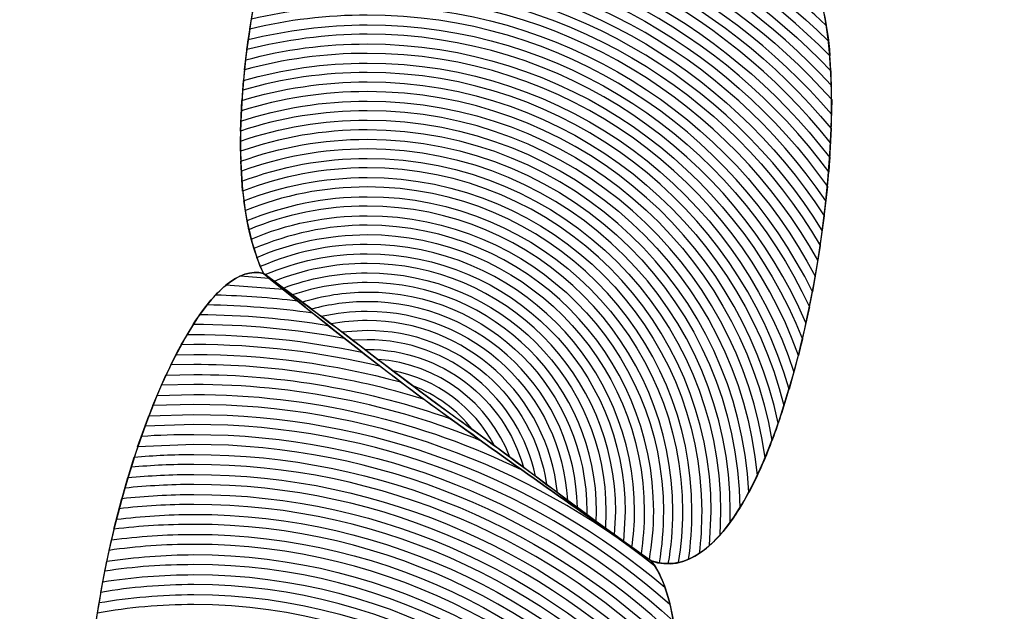
# Model space of a CAD drawing. Units: centimetres. Extents: x -32.4 to -19.5, y -5.3 to 7.9.
# Drawn here: x -22.8 to -22.7, y 6.2 to 6.2 of the extents above; entities that cross this region are included whole.
import ezdxf

# ---------------------------------------------------------------- set-up
doc = ezdxf.new("R2010")
doc.units = ezdxf.units.CM
doc.header["$MEASUREMENT"] = 0
doc.layers.add('Layer 1', color=7, linetype='Continuous')

msp = doc.modelspace()

# ---------------------------------------------------------------- linework, layer by layer
at = {"layer": 'Layer 1', "color": 242, "lineweight": 25}
msp.add_open_spline([(-24.40637, -2.66294), (-24.40637, -2.66294), (-24.40637, -4.27338), (-24.40637, -4.27338), (-24.40637, -4.27338), (-24.40637, -4.81263), (-24.84782, -5.25382), (-25.38738, -5.25382), (-25.38738, -5.25382), (-25.38738, -5.25382), (-25.94817, -5.25382), (-25.94817, -5.25382), (-25.94817, -5.25382), (-26.48773, -5.25382), (-26.92918, -4.81263), (-26.92918, -4.27338), (-26.92918, -4.27338), (-26.92918, -4.27338), (-26.92918, -2.68319), (-26.92918, -2.68319), (-26.92918, -2.68319), (-26.9709, -2.64882), (-27.00777, -2.60876), (-27.03862, -2.56425), (-27.03862, -2.56425), (-27.03862, -2.56425), (-28.23328, -2.56425), (-28.23328, -2.56425), (-28.23328, -2.56425), (-28.85218, -2.56425), (-29.40306, -2.2588), (-29.74275, -1.79137), (-29.74275, -1.79137), (-29.74275, -1.79137), (-30.29269, -1.79137), (-30.29269, -1.79137), (-30.29269, -1.79137), (-31.12875, -1.79137), (-31.81281, -1.10771), (-31.81281, -0.27215), (-31.81281, -0.27215), (-31.81281, -0.27215), (-31.81281, 0.23578), (-31.81281, 0.23578), (-31.81281, 0.23578), (-31.81281, 0.56165), (-31.71547, 0.86587), (-31.54853, 1.12098), (-31.54853, 1.12098), (-32.05869, 1.4798), (-32.39372, 2.0726), (-32.39372, 2.73986), (-32.39372, 2.73986), (-32.39372, 2.73986), (-32.39372, 2.73988), (-32.39372, 2.73988), (-32.39372, 2.73988), (-32.39372, 3.70434), (-31.69389, 4.51327), (-30.77671, 4.68478), (-30.77671, 4.68478), (-30.77671, 4.68478), (-30.77671, 5.79214), (-30.77671, 5.79214), (-30.77671, 5.79214), (-30.77671, 6.82479), (-29.93134, 7.66966), (-28.89811, 7.66966), (-28.89811, 7.66966), (-28.89811, 7.66966), (-28.8981, 7.66966), (-28.8981, 7.66966), (-28.8981, 7.66966), (-28.20089, 7.66966), (-27.58929, 7.28492), (-27.26518, 6.7174), (-27.26518, 6.7174), (-26.93113, 7.24228), (-26.34397, 7.59237), (-25.6789, 7.59237), (-25.6789, 7.59237), (-25.6789, 7.59237), (-25.67889, 7.59237), (-25.67889, 7.59237), (-25.67889, 7.59237), (-25.46756, 7.59237), (-25.26411, 7.55698), (-25.07412, 7.49191), (-25.07412, 7.49191), (-25.07412, 7.49191), (-24.13398, 7.49191), (-24.13398, 7.49191), (-24.13398, 7.49191), (-23.89005, 7.72354), (-23.5608, 7.86618), (-23.19983, 7.86618), (-23.19983, 7.86618), (-23.19983, 7.86618), (-22.46365, 7.86618), (-22.46365, 7.86618), (-22.46365, 7.86618), (-21.65432, 7.86618), (-20.99216, 7.2044), (-20.99216, 6.39553), (-20.99216, 6.39553), (-20.99216, 6.39553), (-20.99216, 5.71816), (-20.99216, 5.71816), (-20.99216, 5.71816), (-20.96375, 5.65092), (-20.94026, 5.58114), (-20.92204, 5.50934), (-20.92204, 5.50934), (-20.6555, 5.21234), (-20.49282, 4.82058), (-20.49282, 4.39267), (-20.49282, 4.39267), (-20.49282, 4.39267), (-20.49282, 1.90361), (-20.49282, 1.90361), (-20.49282, 1.90361), (-19.88275, 1.47681), (-19.48373, 0.7693), (-19.48373, -0.03145), (-19.48373, -0.03145), (-19.48373, -1.33515), (-20.5412, -2.39202), (-21.84566, -2.39202), (-21.84566, -2.39202), (-22.35213, -2.39202), (-22.82133, -2.23263), (-23.20589, -1.9614), (-23.20589, -1.9614), (-23.20589, -1.9614), (-23.95892, -1.9614), (-23.95892, -1.9614), (-23.95892, -1.9614), (-24.04547, -2.23267), (-24.20172, -2.47361), (-24.40637, -2.66294)], degree=3, knots=[0, 0, 0, 0, 0.027778, 0.027778, 0.027778, 0.027778, 0.055556, 0.055556, 0.055556, 0.055556, 0.083333, 0.083333, 0.083333, 0.083333, 0.111111, 0.111111, 0.111111, 0.111111, 0.138889, 0.138889, 0.138889, 0.138889, 0.166667, 0.166667, 0.166667, 0.166667, 0.194444, 0.194444, 0.194444, 0.194444, 0.222222, 0.222222, 0.222222, 0.222222, 0.25, 0.25, 0.25, 0.25, 0.277778, 0.277778, 0.277778, 0.277778, 0.305556, 0.305556, 0.305556, 0.305556, 0.333333, 0.333333, 0.333333, 0.333333, 0.361111, 0.361111, 0.361111, 0.361111, 0.388889, 0.388889, 0.388889, 0.388889, 0.416667, 0.416667, 0.416667, 0.416667, 0.444444, 0.444444, 0.444444, 0.444444, 0.472222, 0.472222, 0.472222, 0.472222, 0.5, 0.5, 0.5, 0.5, 0.527778, 0.527778, 0.527778, 0.527778, 0.555556, 0.555556, 0.555556, 0.555556, 0.583333, 0.583333, 0.583333, 0.583333, 0.611111, 0.611111, 0.611111, 0.611111, 0.638889, 0.638889, 0.638889, 0.638889, 0.666667, 0.666667, 0.666667, 0.666667, 0.694444, 0.694444, 0.694444, 0.694444, 0.722222, 0.722222, 0.722222, 0.722222, 0.75, 0.75, 0.75, 0.75, 0.777778, 0.777778, 0.777778, 0.777778, 0.805556, 0.805556, 0.805556, 0.805556, 0.833333, 0.833333, 0.833333, 0.833333, 0.861111, 0.861111, 0.861111, 0.861111, 0.888889, 0.888889, 0.888889, 0.888889, 0.916667, 0.916667, 0.916667, 0.916667, 0.944444, 0.944444, 0.944444, 0.944444, 1, 1, 1, 1], dxfattribs=at)
at = {"layer": 'Layer 1', "color": 254}
for points, knots in [([(-22.76815, 6.25342), (-22.76588, 6.25179), (-22.76363, 6.24999), (-22.76136, 6.24838), (-22.76136, 6.24838), (-22.75907, 6.24676), (-22.75688, 6.24498), (-22.75462, 6.24335), (-22.75462, 6.24335), (-22.75207, 6.24019), (-22.75516, 6.2209), (-22.76002, 6.22255), (-22.76002, 6.22255), (-22.76233, 6.22417), (-22.76459, 6.22595), (-22.76685, 6.22757), (-22.76685, 6.22757), (-22.76911, 6.22919), (-22.77133, 6.23099), (-22.77359, 6.23262), (-22.77359, 6.23262), (-22.77631, 6.23826), (-22.77151, 6.25429), (-22.76815, 6.25342)], [0, 0, 0, 0, 0.142857, 0.142857, 0.142857, 0.142857, 0.285714, 0.285714, 0.285714, 0.285714, 0.428571, 0.428571, 0.428571, 0.428571, 0.571429, 0.571429, 0.571429, 0.571429, 0.714286, 0.714286, 0.714286, 0.714286, 1, 1, 1, 1]), ([(-22.7725, 6.24755), (-22.77167, 6.24764), (-22.77082, 6.24769), (-22.76996, 6.24769), (-22.76996, 6.24769), (-22.76374, 6.24769), (-22.75808, 6.24527), (-22.75389, 6.24131), (-22.75389, 6.24131), (-22.75402, 6.2421), (-22.75422, 6.24274), (-22.75449, 6.24316), (-22.75449, 6.24316), (-22.7587, 6.24662), (-22.76409, 6.24869), (-22.76996, 6.24869), (-22.76996, 6.24869), (-22.77068, 6.24869), (-22.7714, 6.24865), (-22.77211, 6.24859), (-22.77211, 6.24859), (-22.77211, 6.24859), (-22.7725, 6.24755), (-22.7725, 6.24755)], [0, 0, 0, 0, 0.142857, 0.142857, 0.142857, 0.142857, 0.285714, 0.285714, 0.285714, 0.285714, 0.428571, 0.428571, 0.428571, 0.428571, 0.571429, 0.571429, 0.571429, 0.571429, 0.714286, 0.714286, 0.714286, 0.714286, 1, 1, 1, 1]), ([(-22.77273, 6.24685), (-22.77182, 6.24696), (-22.7709, 6.24702), (-22.76996, 6.24702), (-22.76996, 6.24702), (-22.76362, 6.24702), (-22.75789, 6.24443), (-22.75376, 6.24024), (-22.75376, 6.24024), (-22.75381, 6.24084), (-22.75389, 6.24138), (-22.754, 6.24185), (-22.754, 6.24185), (-22.75822, 6.24568), (-22.76381, 6.24802), (-22.76996, 6.24802), (-22.76996, 6.24802), (-22.77077, 6.24802), (-22.77158, 6.24798), (-22.77237, 6.2479), (-22.77237, 6.2479), (-22.77237, 6.2479), (-22.77273, 6.24685), (-22.77273, 6.24685)], [0, 0, 0, 0, 0.142857, 0.142857, 0.142857, 0.142857, 0.285714, 0.285714, 0.285714, 0.285714, 0.428571, 0.428571, 0.428571, 0.428571, 0.571429, 0.571429, 0.571429, 0.571429, 0.714286, 0.714286, 0.714286, 0.714286, 1, 1, 1, 1]), ([(-22.77295, 6.24615), (-22.77197, 6.24628), (-22.77097, 6.24635), (-22.76996, 6.24635), (-22.76996, 6.24635), (-22.76354, 6.24635), (-22.75775, 6.24361), (-22.75372, 6.23922), (-22.75372, 6.23922), (-22.75372, 6.23922), (-22.75381, 6.24076), (-22.75381, 6.24076), (-22.75381, 6.24076), (-22.75798, 6.24484), (-22.76368, 6.24735), (-22.76996, 6.24735), (-22.76996, 6.24735), (-22.77086, 6.24735), (-22.77175, 6.24729), (-22.77262, 6.24719), (-22.77262, 6.24719), (-22.77262, 6.24719), (-22.77295, 6.24615), (-22.77295, 6.24615)], [0, 0, 0, 0, 0.142857, 0.142857, 0.142857, 0.142857, 0.285714, 0.285714, 0.285714, 0.285714, 0.428571, 0.428571, 0.428571, 0.428571, 0.571429, 0.571429, 0.571429, 0.571429, 0.714286, 0.714286, 0.714286, 0.714286, 1, 1, 1, 1]), ([(-22.77316, 6.24544), (-22.77212, 6.2456), (-22.77105, 6.24568), (-22.76996, 6.24568), (-22.76996, 6.24568), (-22.76346, 6.24568), (-22.75764, 6.24278), (-22.75371, 6.2382), (-22.75371, 6.2382), (-22.75371, 6.2382), (-22.75373, 6.23972), (-22.75373, 6.23972), (-22.75373, 6.23972), (-22.75781, 6.24401), (-22.76357, 6.24668), (-22.76996, 6.24668), (-22.76996, 6.24668), (-22.77094, 6.24668), (-22.77189, 6.24662), (-22.77284, 6.2465), (-22.77284, 6.2465), (-22.77284, 6.2465), (-22.77316, 6.24544), (-22.77316, 6.24544)], [0, 0, 0, 0, 0.142857, 0.142857, 0.142857, 0.142857, 0.285714, 0.285714, 0.285714, 0.285714, 0.428571, 0.428571, 0.428571, 0.428571, 0.571429, 0.571429, 0.571429, 0.571429, 0.714286, 0.714286, 0.714286, 0.714286, 1, 1, 1, 1]), ([(-22.77334, 6.24473), (-22.77224, 6.24491), (-22.77111, 6.24501), (-22.76996, 6.24501), (-22.76996, 6.24501), (-22.76339, 6.24501), (-22.75754, 6.24197), (-22.75374, 6.2372), (-22.75374, 6.2372), (-22.75374, 6.2372), (-22.7537, 6.23871), (-22.7537, 6.23871), (-22.7537, 6.23871), (-22.75768, 6.24319), (-22.76349, 6.24601), (-22.76996, 6.24601), (-22.76996, 6.24601), (-22.77101, 6.24601), (-22.77205, 6.24594), (-22.77306, 6.24579), (-22.77306, 6.24579), (-22.77306, 6.24579), (-22.77334, 6.24473), (-22.77334, 6.24473)], [0, 0, 0, 0, 0.142857, 0.142857, 0.142857, 0.142857, 0.285714, 0.285714, 0.285714, 0.285714, 0.428571, 0.428571, 0.428571, 0.428571, 0.571429, 0.571429, 0.571429, 0.571429, 0.714286, 0.714286, 0.714286, 0.714286, 1, 1, 1, 1]), ([(-22.77352, 6.24403), (-22.77236, 6.24423), (-22.77117, 6.24434), (-22.76996, 6.24434), (-22.76996, 6.24434), (-22.76334, 6.24434), (-22.75746, 6.24113), (-22.7538, 6.23618), (-22.7538, 6.23618), (-22.7538, 6.23618), (-22.75372, 6.2377), (-22.75372, 6.2377), (-22.75372, 6.2377), (-22.75758, 6.24237), (-22.76342, 6.24535), (-22.76996, 6.24535), (-22.76996, 6.24535), (-22.77108, 6.24535), (-22.77218, 6.24527), (-22.77325, 6.2451), (-22.77325, 6.2451), (-22.77325, 6.2451), (-22.77352, 6.24403), (-22.77352, 6.24403)], [0, 0, 0, 0, 0.142857, 0.142857, 0.142857, 0.142857, 0.285714, 0.285714, 0.285714, 0.285714, 0.428571, 0.428571, 0.428571, 0.428571, 0.571429, 0.571429, 0.571429, 0.571429, 0.714286, 0.714286, 0.714286, 0.714286, 1, 1, 1, 1]), ([(-22.77368, 6.24332), (-22.77247, 6.24356), (-22.77123, 6.24367), (-22.76996, 6.24367), (-22.76996, 6.24367), (-22.76329, 6.24367), (-22.7574, 6.2403), (-22.75391, 6.23517), (-22.75391, 6.23517), (-22.75391, 6.23517), (-22.75377, 6.23668), (-22.75377, 6.23668), (-22.75377, 6.23668), (-22.7575, 6.24154), (-22.76336, 6.24468), (-22.76996, 6.24468), (-22.76996, 6.24468), (-22.77114, 6.24468), (-22.7723, 6.24457), (-22.77343, 6.24438), (-22.77343, 6.24438), (-22.77343, 6.24438), (-22.77368, 6.24332), (-22.77368, 6.24332)], [0, 0, 0, 0, 0.142857, 0.142857, 0.142857, 0.142857, 0.285714, 0.285714, 0.285714, 0.285714, 0.428571, 0.428571, 0.428571, 0.428571, 0.571429, 0.571429, 0.571429, 0.571429, 0.714286, 0.714286, 0.714286, 0.714286, 1, 1, 1, 1]), ([(-22.77382, 6.2426), (-22.77258, 6.24286), (-22.77128, 6.243), (-22.76996, 6.243), (-22.76996, 6.243), (-22.76324, 6.243), (-22.75734, 6.23946), (-22.75403, 6.23413), (-22.75403, 6.23413), (-22.75403, 6.23413), (-22.75385, 6.23567), (-22.75385, 6.23567), (-22.75385, 6.23567), (-22.75742, 6.24072), (-22.76331, 6.24401), (-22.76996, 6.24401), (-22.76996, 6.24401), (-22.7712, 6.24401), (-22.77242, 6.24389), (-22.7736, 6.24367), (-22.7736, 6.24367), (-22.7736, 6.24367), (-22.77382, 6.2426), (-22.77382, 6.2426)], [0, 0, 0, 0, 0.142857, 0.142857, 0.142857, 0.142857, 0.285714, 0.285714, 0.285714, 0.285714, 0.428571, 0.428571, 0.428571, 0.428571, 0.571429, 0.571429, 0.571429, 0.571429, 0.714286, 0.714286, 0.714286, 0.714286, 1, 1, 1, 1]), ([(-22.77395, 6.2419), (-22.77267, 6.24219), (-22.77133, 6.24234), (-22.76996, 6.24234), (-22.76996, 6.24234), (-22.76318, 6.24234), (-22.75727, 6.2386), (-22.75418, 6.23308), (-22.75418, 6.23308), (-22.75418, 6.23308), (-22.75396, 6.23464), (-22.75396, 6.23464), (-22.75396, 6.23464), (-22.75736, 6.23987), (-22.76325, 6.24334), (-22.76996, 6.24334), (-22.76996, 6.24334), (-22.77126, 6.24334), (-22.77253, 6.24321), (-22.77375, 6.24296), (-22.77375, 6.24296), (-22.77375, 6.24296), (-22.77395, 6.2419), (-22.77395, 6.2419)], [0, 0, 0, 0, 0.142857, 0.142857, 0.142857, 0.142857, 0.285714, 0.285714, 0.285714, 0.285714, 0.428571, 0.428571, 0.428571, 0.428571, 0.571429, 0.571429, 0.571429, 0.571429, 0.714286, 0.714286, 0.714286, 0.714286, 1, 1, 1, 1]), ([(-22.77359, 6.23262), (-22.77137, 6.23083), (-22.76915, 6.22904), (-22.76689, 6.22742), (-22.76689, 6.22742), (-22.76463, 6.22579), (-22.76233, 6.22417), (-22.76002, 6.22255), (-22.76002, 6.22255), (-22.7574, 6.2194), (-22.76009, 6.19999), (-22.76497, 6.20164), (-22.76497, 6.20164), (-22.76735, 6.20326), (-22.76968, 6.20505), (-22.77199, 6.20665), (-22.77199, 6.20665), (-22.77432, 6.20827), (-22.77662, 6.21005), (-22.77889, 6.21183), (-22.77889, 6.21183), (-22.78172, 6.21746), (-22.77695, 6.23349), (-22.77359, 6.23262)], [0, 0, 0, 0, 0.142857, 0.142857, 0.142857, 0.142857, 0.285714, 0.285714, 0.285714, 0.285714, 0.428571, 0.428571, 0.428571, 0.428571, 0.571429, 0.571429, 0.571429, 0.571429, 0.714286, 0.714286, 0.714286, 0.714286, 1, 1, 1, 1]), ([(-22.77556, 6.23152), (-22.7743, 6.23149), (-22.77307, 6.2314), (-22.77186, 6.23123), (-22.77186, 6.23123), (-22.77186, 6.23123), (-22.7734, 6.23246), (-22.7734, 6.23246), (-22.7734, 6.23246), (-22.7734, 6.23246), (-22.77439, 6.23254), (-22.77439, 6.23254), (-22.77439, 6.23254), (-22.77477, 6.23237), (-22.77517, 6.23201), (-22.77556, 6.23152)], [0, 0, 0, 0, 0.2, 0.2, 0.2, 0.2, 0.4, 0.4, 0.4, 0.4, 0.6, 0.6, 0.6, 0.6, 1, 1, 1, 1]), ([(-22.7749, 6.23221), (-22.7749, 6.23221), (-22.7729, 6.23206), (-22.7729, 6.23206), (-22.7729, 6.23206), (-22.7729, 6.23206), (-22.77359, 6.23262), (-22.77359, 6.23262), (-22.77359, 6.23262), (-22.77401, 6.23273), (-22.77445, 6.23258), (-22.7749, 6.23221)], [0, 0, 0, 0, 0.25, 0.25, 0.25, 0.25, 0.5, 0.5, 0.5, 0.5, 1, 1, 1, 1]), ([(-22.77605, 6.23083), (-22.77605, 6.23083), (-22.77603, 6.23083), (-22.77603, 6.23083), (-22.77603, 6.23083), (-22.77422, 6.23083), (-22.77247, 6.23066), (-22.77075, 6.23034), (-22.77075, 6.23034), (-22.77075, 6.23034), (-22.7724, 6.23166), (-22.7724, 6.23166), (-22.7724, 6.23166), (-22.77334, 6.23178), (-22.77429, 6.23185), (-22.77525, 6.23187), (-22.77525, 6.23187), (-22.77552, 6.23159), (-22.77579, 6.23124), (-22.77605, 6.23083)], [0, 0, 0, 0, 0.166667, 0.166667, 0.166667, 0.166667, 0.333333, 0.333333, 0.333333, 0.333333, 0.5, 0.5, 0.5, 0.5, 0.666667, 0.666667, 0.666667, 0.666667, 1, 1, 1, 1]), ([(-22.77647, 6.23012), (-22.77647, 6.23012), (-22.77603, 6.23013), (-22.77603, 6.23013), (-22.77603, 6.23013), (-22.77377, 6.23013), (-22.77158, 6.22986), (-22.76948, 6.22936), (-22.76948, 6.22936), (-22.76948, 6.22936), (-22.77133, 6.2308), (-22.77133, 6.2308), (-22.77133, 6.2308), (-22.77279, 6.23104), (-22.77429, 6.23117), (-22.77582, 6.23118), (-22.77582, 6.23118), (-22.77582, 6.23118), (-22.77647, 6.23012), (-22.77647, 6.23012)], [0, 0, 0, 0, 0.166667, 0.166667, 0.166667, 0.166667, 0.333333, 0.333333, 0.333333, 0.333333, 0.5, 0.5, 0.5, 0.5, 0.666667, 0.666667, 0.666667, 0.666667, 1, 1, 1, 1]), ([(-22.77683, 6.22942), (-22.77683, 6.22942), (-22.77603, 6.22943), (-22.77603, 6.22943), (-22.77603, 6.22943), (-22.77323, 6.22943), (-22.77053, 6.229), (-22.76799, 6.22822), (-22.76799, 6.22822), (-22.76799, 6.22822), (-22.77014, 6.22986), (-22.77014, 6.22986), (-22.77014, 6.22986), (-22.77204, 6.23026), (-22.77401, 6.23048), (-22.77603, 6.23048), (-22.77603, 6.23048), (-22.77603, 6.23048), (-22.77626, 6.23048), (-22.77626, 6.23048), (-22.77626, 6.23048), (-22.77626, 6.23048), (-22.77683, 6.22942), (-22.77683, 6.22942)], [0, 0, 0, 0, 0.142857, 0.142857, 0.142857, 0.142857, 0.285714, 0.285714, 0.285714, 0.285714, 0.428571, 0.428571, 0.428571, 0.428571, 0.571429, 0.571429, 0.571429, 0.571429, 0.714286, 0.714286, 0.714286, 0.714286, 1, 1, 1, 1]), ([(-22.77716, 6.22871), (-22.77716, 6.22871), (-22.77603, 6.22873), (-22.77603, 6.22873), (-22.77603, 6.22873), (-22.77246, 6.22873), (-22.76906, 6.22803), (-22.76596, 6.22675), (-22.76596, 6.22675), (-22.76596, 6.22675), (-22.76689, 6.22742), (-22.76689, 6.22742), (-22.76689, 6.22742), (-22.76689, 6.22742), (-22.76879, 6.22882), (-22.76879, 6.22882), (-22.76879, 6.22882), (-22.7711, 6.22945), (-22.77352, 6.22978), (-22.77603, 6.22978), (-22.77603, 6.22978), (-22.77603, 6.22978), (-22.77665, 6.22977), (-22.77665, 6.22977), (-22.77665, 6.22977), (-22.77665, 6.22977), (-22.77716, 6.22871), (-22.77716, 6.22871)], [0, 0, 0, 0, 0.125, 0.125, 0.125, 0.125, 0.25, 0.25, 0.25, 0.25, 0.375, 0.375, 0.375, 0.375, 0.5, 0.5, 0.5, 0.5, 0.625, 0.625, 0.625, 0.625, 0.75, 0.75, 0.75, 0.75, 1, 1, 1, 1]), ([(-22.77746, 6.22799), (-22.77746, 6.22799), (-22.77603, 6.22803), (-22.77603, 6.22803), (-22.77603, 6.22803), (-22.76993, 6.22803), (-22.76433, 6.22591), (-22.7599, 6.22238), (-22.7599, 6.22238), (-22.7599, 6.22238), (-22.76002, 6.22255), (-22.76002, 6.22255), (-22.76002, 6.22255), (-22.76233, 6.22417), (-22.76463, 6.22579), (-22.76689, 6.22742), (-22.76689, 6.22742), (-22.76689, 6.22742), (-22.76706, 6.22754), (-22.76706, 6.22754), (-22.76706, 6.22754), (-22.76987, 6.22853), (-22.77288, 6.22908), (-22.77603, 6.22908), (-22.77603, 6.22908), (-22.77603, 6.22908), (-22.777, 6.22906), (-22.777, 6.22906), (-22.777, 6.22906), (-22.777, 6.22906), (-22.77746, 6.22799), (-22.77746, 6.22799)], [0, 0, 0, 0, 0.111111, 0.111111, 0.111111, 0.111111, 0.222222, 0.222222, 0.222222, 0.222222, 0.333333, 0.333333, 0.333333, 0.333333, 0.444444, 0.444444, 0.444444, 0.444444, 0.555556, 0.555556, 0.555556, 0.555556, 0.666667, 0.666667, 0.666667, 0.666667, 0.777778, 0.777778, 0.777778, 0.777778, 1, 1, 1, 1]), ([(-22.77773, 6.22727), (-22.77773, 6.22727), (-22.77603, 6.22733), (-22.77603, 6.22733), (-22.77603, 6.22733), (-22.76964, 6.22733), (-22.7638, 6.22495), (-22.75936, 6.22102), (-22.75936, 6.22102), (-22.75952, 6.22169), (-22.75974, 6.22221), (-22.76002, 6.22255), (-22.76002, 6.22255), (-22.76002, 6.22255), (-22.76455, 6.22574), (-22.76455, 6.22574), (-22.76455, 6.22574), (-22.76801, 6.22743), (-22.77192, 6.22838), (-22.77603, 6.22838), (-22.77603, 6.22838), (-22.77603, 6.22838), (-22.77731, 6.22835), (-22.77731, 6.22835), (-22.77731, 6.22835), (-22.77731, 6.22835), (-22.77773, 6.22727), (-22.77773, 6.22727)], [0, 0, 0, 0, 0.125, 0.125, 0.125, 0.125, 0.25, 0.25, 0.25, 0.25, 0.375, 0.375, 0.375, 0.375, 0.5, 0.5, 0.5, 0.5, 0.625, 0.625, 0.625, 0.625, 0.75, 0.75, 0.75, 0.75, 1, 1, 1, 1]), ([(-22.77799, 6.22655), (-22.77799, 6.22655), (-22.77603, 6.22663), (-22.77603, 6.22663), (-22.77603, 6.22663), (-22.76949, 6.22663), (-22.76354, 6.22406), (-22.75915, 6.21988), (-22.75915, 6.21988), (-22.75924, 6.22056), (-22.75937, 6.22115), (-22.75954, 6.22163), (-22.75954, 6.22163), (-22.76399, 6.2254), (-22.76974, 6.22768), (-22.77603, 6.22768), (-22.77603, 6.22768), (-22.77603, 6.22768), (-22.7776, 6.22763), (-22.7776, 6.22763), (-22.7776, 6.22763), (-22.7776, 6.22763), (-22.77799, 6.22655), (-22.77799, 6.22655)], [0, 0, 0, 0, 0.142857, 0.142857, 0.142857, 0.142857, 0.285714, 0.285714, 0.285714, 0.285714, 0.428571, 0.428571, 0.428571, 0.428571, 0.571429, 0.571429, 0.571429, 0.571429, 0.714286, 0.714286, 0.714286, 0.714286, 1, 1, 1, 1]), ([(-22.77822, 6.22583), (-22.77749, 6.2259), (-22.77677, 6.22593), (-22.77603, 6.22593), (-22.77603, 6.22593), (-22.76938, 6.22593), (-22.76335, 6.2232), (-22.75904, 6.2188), (-22.75904, 6.2188), (-22.75908, 6.2194), (-22.75915, 6.21995), (-22.75924, 6.22044), (-22.75924, 6.22044), (-22.76366, 6.2245), (-22.76956, 6.22698), (-22.77603, 6.22698), (-22.77603, 6.22698), (-22.77665, 6.22698), (-22.77726, 6.22697), (-22.77786, 6.22692), (-22.77786, 6.22692), (-22.77786, 6.22692), (-22.77822, 6.22583), (-22.77822, 6.22583)], [0, 0, 0, 0, 0.142857, 0.142857, 0.142857, 0.142857, 0.285714, 0.285714, 0.285714, 0.285714, 0.428571, 0.428571, 0.428571, 0.428571, 0.571429, 0.571429, 0.571429, 0.571429, 0.714286, 0.714286, 0.714286, 0.714286, 1, 1, 1, 1]), ([(-22.77844, 6.2251), (-22.77765, 6.22518), (-22.77684, 6.22523), (-22.77603, 6.22523), (-22.77603, 6.22523), (-22.76929, 6.22523), (-22.76323, 6.22234), (-22.759, 6.21773), (-22.759, 6.21773), (-22.759, 6.21773), (-22.75909, 6.21933), (-22.75909, 6.21933), (-22.75909, 6.21933), (-22.76345, 6.22363), (-22.76943, 6.22628), (-22.77603, 6.22628), (-22.77603, 6.22628), (-22.77673, 6.22628), (-22.77742, 6.22625), (-22.77811, 6.22619), (-22.77811, 6.22619), (-22.77811, 6.22619), (-22.77844, 6.2251), (-22.77844, 6.2251)], [0, 0, 0, 0, 0.142857, 0.142857, 0.142857, 0.142857, 0.285714, 0.285714, 0.285714, 0.285714, 0.428571, 0.428571, 0.428571, 0.428571, 0.571429, 0.571429, 0.571429, 0.571429, 0.714286, 0.714286, 0.714286, 0.714286, 1, 1, 1, 1]), ([(-22.77864, 6.22438), (-22.77779, 6.22448), (-22.77691, 6.22453), (-22.77603, 6.22453), (-22.77603, 6.22453), (-22.76922, 6.22453), (-22.76311, 6.22148), (-22.759, 6.21668), (-22.759, 6.21668), (-22.759, 6.21668), (-22.75902, 6.21825), (-22.75902, 6.21825), (-22.75902, 6.21825), (-22.7633, 6.22276), (-22.76933, 6.22558), (-22.77603, 6.22558), (-22.77603, 6.22558), (-22.77681, 6.22558), (-22.77758, 6.22554), (-22.77833, 6.22547), (-22.77833, 6.22547), (-22.77833, 6.22547), (-22.77864, 6.22438), (-22.77864, 6.22438)], [0, 0, 0, 0, 0.142857, 0.142857, 0.142857, 0.142857, 0.285714, 0.285714, 0.285714, 0.285714, 0.428571, 0.428571, 0.428571, 0.428571, 0.571429, 0.571429, 0.571429, 0.571429, 0.714286, 0.714286, 0.714286, 0.714286, 1, 1, 1, 1]), ([(-22.77882, 6.22366), (-22.7779, 6.22378), (-22.77697, 6.22383), (-22.77603, 6.22383), (-22.77603, 6.22383), (-22.76915, 6.22383), (-22.76302, 6.22062), (-22.75904, 6.21562), (-22.75904, 6.21562), (-22.75904, 6.21562), (-22.759, 6.2172), (-22.759, 6.2172), (-22.759, 6.2172), (-22.76317, 6.2219), (-22.76925, 6.22488), (-22.77603, 6.22488), (-22.77603, 6.22488), (-22.77688, 6.22488), (-22.77771, 6.22483), (-22.77854, 6.22474), (-22.77854, 6.22474), (-22.77854, 6.22474), (-22.77882, 6.22366), (-22.77882, 6.22366)], [0, 0, 0, 0, 0.142857, 0.142857, 0.142857, 0.142857, 0.285714, 0.285714, 0.285714, 0.285714, 0.428571, 0.428571, 0.428571, 0.428571, 0.571429, 0.571429, 0.571429, 0.571429, 0.714286, 0.714286, 0.714286, 0.714286, 1, 1, 1, 1]), ([(-22.77899, 6.22292), (-22.77803, 6.22306), (-22.77703, 6.22313), (-22.77603, 6.22313), (-22.77603, 6.22313), (-22.76909, 6.22313), (-22.76294, 6.21976), (-22.75911, 6.21457), (-22.75911, 6.21457), (-22.75911, 6.21457), (-22.75902, 6.21615), (-22.75902, 6.21615), (-22.75902, 6.21615), (-22.76307, 6.22105), (-22.76918, 6.22418), (-22.77603, 6.22418), (-22.77603, 6.22418), (-22.77695, 6.22418), (-22.77785, 6.22411), (-22.77873, 6.22401), (-22.77873, 6.22401), (-22.77873, 6.22401), (-22.77899, 6.22292), (-22.77899, 6.22292)], [0, 0, 0, 0, 0.142857, 0.142857, 0.142857, 0.142857, 0.285714, 0.285714, 0.285714, 0.285714, 0.428571, 0.428571, 0.428571, 0.428571, 0.571429, 0.571429, 0.571429, 0.571429, 0.714286, 0.714286, 0.714286, 0.714286, 1, 1, 1, 1]), ([(-22.77914, 6.22219), (-22.77812, 6.22235), (-22.77709, 6.22242), (-22.77603, 6.22242), (-22.77603, 6.22242), (-22.76903, 6.22242), (-22.76286, 6.21888), (-22.75921, 6.21348), (-22.75921, 6.21348), (-22.75921, 6.21348), (-22.75907, 6.21509), (-22.75907, 6.21509), (-22.75907, 6.21509), (-22.76297, 6.22019), (-22.76912, 6.22348), (-22.77603, 6.22348), (-22.77603, 6.22348), (-22.77701, 6.22348), (-22.77796, 6.22341), (-22.7789, 6.22329), (-22.7789, 6.22329), (-22.7789, 6.22329), (-22.77914, 6.22219), (-22.77914, 6.22219)], [0, 0, 0, 0, 0.142857, 0.142857, 0.142857, 0.142857, 0.285714, 0.285714, 0.285714, 0.285714, 0.428571, 0.428571, 0.428571, 0.428571, 0.571429, 0.571429, 0.571429, 0.571429, 0.714286, 0.714286, 0.714286, 0.714286, 1, 1, 1, 1]), ([(-22.77928, 6.22145), (-22.77822, 6.22163), (-22.77714, 6.22172), (-22.77603, 6.22172), (-22.77603, 6.22172), (-22.76898, 6.22172), (-22.76279, 6.21799), (-22.75934, 6.2124), (-22.75934, 6.2124), (-22.75934, 6.2124), (-22.75916, 6.21403), (-22.75916, 6.21403), (-22.75916, 6.21403), (-22.7629, 6.21932), (-22.76906, 6.22277), (-22.77603, 6.22277), (-22.77603, 6.22277), (-22.77706, 6.22277), (-22.77808, 6.22268), (-22.77907, 6.22254), (-22.77907, 6.22254), (-22.77907, 6.22254), (-22.77928, 6.22145), (-22.77928, 6.22145)], [0, 0, 0, 0, 0.142857, 0.142857, 0.142857, 0.142857, 0.285714, 0.285714, 0.285714, 0.285714, 0.428571, 0.428571, 0.428571, 0.428571, 0.571429, 0.571429, 0.571429, 0.571429, 0.714286, 0.714286, 0.714286, 0.714286, 1, 1, 1, 1]), ([(-22.7794, 6.22072), (-22.7783, 6.22092), (-22.77718, 6.22102), (-22.77603, 6.22102), (-22.77603, 6.22102), (-22.76893, 6.22102), (-22.76273, 6.21709), (-22.7595, 6.21129), (-22.7595, 6.21129), (-22.7595, 6.21129), (-22.75927, 6.21295), (-22.75927, 6.21295), (-22.75927, 6.21295), (-22.76282, 6.21844), (-22.76901, 6.22207), (-22.77603, 6.22207), (-22.77603, 6.22207), (-22.77711, 6.22207), (-22.77818, 6.22198), (-22.77921, 6.22182), (-22.77921, 6.22182), (-22.77921, 6.22182), (-22.7794, 6.22072), (-22.7794, 6.22072)], [0, 0, 0, 0, 0.142857, 0.142857, 0.142857, 0.142857, 0.285714, 0.285714, 0.285714, 0.285714, 0.428571, 0.428571, 0.428571, 0.428571, 0.571429, 0.571429, 0.571429, 0.571429, 0.714286, 0.714286, 0.714286, 0.714286, 1, 1, 1, 1])]:
    msp.add_open_spline(points, degree=3, knots=knots, dxfattribs=at)
at = {"layer": 'Layer 1', "color": 250, "lineweight": 9}
for points in [[(-22.76815, 6.25342), (-22.76588, 6.25179), (-22.76363, 6.24999), (-22.76136, 6.24838), (-22.76136, 6.24838), (-22.75907, 6.24676), (-22.75688, 6.24498), (-22.75462, 6.24335), (-22.75462, 6.24335), (-22.75207, 6.24019), (-22.75516, 6.2209), (-22.76002, 6.22255), (-22.76002, 6.22255), (-22.76233, 6.22417), (-22.76459, 6.22595), (-22.76685, 6.22757), (-22.76685, 6.22757), (-22.76911, 6.22919), (-22.77133, 6.23099), (-22.77359, 6.23262), (-22.77359, 6.23262), (-22.77631, 6.23826), (-22.77151, 6.25429), (-22.76815, 6.25342)], [(-22.77359, 6.23262), (-22.77137, 6.23083), (-22.76915, 6.22904), (-22.76689, 6.22742), (-22.76689, 6.22742), (-22.76463, 6.22579), (-22.76233, 6.22417), (-22.76002, 6.22255), (-22.76002, 6.22255), (-22.7574, 6.2194), (-22.76009, 6.19999), (-22.76497, 6.20164), (-22.76497, 6.20164), (-22.76735, 6.20326), (-22.76968, 6.20505), (-22.77199, 6.20665), (-22.77199, 6.20665), (-22.77432, 6.20827), (-22.77662, 6.21005), (-22.77889, 6.21183), (-22.77889, 6.21183), (-22.78172, 6.21746), (-22.77695, 6.23349), (-22.77359, 6.23262)]]:
    msp.add_open_spline(points, degree=3, knots=[0, 0, 0, 0, 0.142857, 0.142857, 0.142857, 0.142857, 0.285714, 0.285714, 0.285714, 0.285714, 0.428571, 0.428571, 0.428571, 0.428571, 0.571429, 0.571429, 0.571429, 0.571429, 0.714286, 0.714286, 0.714286, 0.714286, 1, 1, 1, 1], dxfattribs=at)
at = {"layer": 'Layer 1', "color": 7, "lineweight": 9}
msp.add_open_spline([(-23.12409, 6.18645), (-23.12409, 6.18645), (-23.12409, 6.25159), (-23.12409, 6.25159), (-23.12409, 6.25159), (-23.12409, 6.25159), (-22.50892, 6.25159), (-22.50892, 6.25159), (-22.50892, 6.25159), (-22.50892, 6.25159), (-22.50892, 6.18645), (-22.50892, 6.18645), (-22.50892, 6.18645), (-22.50892, 6.18645), (-23.12409, 6.18645), (-23.12409, 6.18645)], degree=3, knots=[0, 0, 0, 0, 0.2, 0.2, 0.2, 0.2, 0.4, 0.4, 0.4, 0.4, 0.6, 0.6, 0.6, 0.6, 1, 1, 1, 1], dxfattribs=at)
at = {"layer": 'Layer 1', "color": 7}
for points, knots in [([(-22.77406, 6.24118), (-22.77275, 6.2415), (-22.77137, 6.24167), (-22.76996, 6.24167), (-22.76996, 6.24167), (-22.76313, 6.24167), (-22.75721, 6.23771), (-22.75437, 6.23198), (-22.75437, 6.23198), (-22.75437, 6.23198), (-22.7541, 6.2336), (-22.7541, 6.2336), (-22.7541, 6.2336), (-22.75729, 6.23904), (-22.7632, 6.24267), (-22.76996, 6.24267), (-22.76996, 6.24267), (-22.77131, 6.24267), (-22.77262, 6.24252), (-22.77389, 6.24225), (-22.77389, 6.24225), (-22.77389, 6.24225), (-22.77406, 6.24118), (-22.77406, 6.24118)], [0, 0, 0, 0, 0.142857, 0.142857, 0.142857, 0.142857, 0.285714, 0.285714, 0.285714, 0.285714, 0.428571, 0.428571, 0.428571, 0.428571, 0.571429, 0.571429, 0.571429, 0.571429, 0.714286, 0.714286, 0.714286, 0.714286, 1, 1, 1, 1]), ([(-22.77417, 6.24046), (-22.77282, 6.2408), (-22.77141, 6.241), (-22.76996, 6.241), (-22.76996, 6.241), (-22.76307, 6.241), (-22.75716, 6.23683), (-22.7546, 6.23089), (-22.7546, 6.23089), (-22.7546, 6.23089), (-22.75428, 6.23253), (-22.75428, 6.23253), (-22.75428, 6.23253), (-22.75725, 6.23816), (-22.76315, 6.242), (-22.76996, 6.242), (-22.76996, 6.242), (-22.77135, 6.242), (-22.77271, 6.24184), (-22.77401, 6.24154), (-22.77401, 6.24154), (-22.77401, 6.24154), (-22.77417, 6.24046), (-22.77417, 6.24046)], [0, 0, 0, 0, 0.142857, 0.142857, 0.142857, 0.142857, 0.285714, 0.285714, 0.285714, 0.285714, 0.428571, 0.428571, 0.428571, 0.428571, 0.571429, 0.571429, 0.571429, 0.571429, 0.714286, 0.714286, 0.714286, 0.714286, 1, 1, 1, 1]), ([(-22.77425, 6.23975), (-22.77289, 6.24013), (-22.77145, 6.24033), (-22.76996, 6.24033), (-22.76996, 6.24033), (-22.76301, 6.24033), (-22.75709, 6.23592), (-22.75486, 6.22975), (-22.75486, 6.22975), (-22.75486, 6.22975), (-22.75448, 6.23145), (-22.75448, 6.23145), (-22.75448, 6.23145), (-22.75718, 6.23728), (-22.7631, 6.24133), (-22.76996, 6.24133), (-22.76996, 6.24133), (-22.7714, 6.24133), (-22.77279, 6.24114), (-22.77412, 6.24081), (-22.77412, 6.24081), (-22.77412, 6.24081), (-22.77425, 6.23975), (-22.77425, 6.23975)], [0, 0, 0, 0, 0.142857, 0.142857, 0.142857, 0.142857, 0.285714, 0.285714, 0.285714, 0.285714, 0.428571, 0.428571, 0.428571, 0.428571, 0.571429, 0.571429, 0.571429, 0.571429, 0.714286, 0.714286, 0.714286, 0.714286, 1, 1, 1, 1]), ([(-22.77431, 6.23904), (-22.77293, 6.23945), (-22.77147, 6.23966), (-22.76996, 6.23966), (-22.76996, 6.23966), (-22.76295, 6.23966), (-22.75704, 6.23498), (-22.75519, 6.22857), (-22.75519, 6.22857), (-22.75519, 6.22857), (-22.75472, 6.23032), (-22.75472, 6.23032), (-22.75472, 6.23032), (-22.75713, 6.23638), (-22.76304, 6.24066), (-22.76996, 6.24066), (-22.76996, 6.24066), (-22.77143, 6.24066), (-22.77286, 6.24047), (-22.77421, 6.2401), (-22.77421, 6.2401), (-22.77421, 6.2401), (-22.77431, 6.23904), (-22.77431, 6.23904)], [0, 0, 0, 0, 0.142857, 0.142857, 0.142857, 0.142857, 0.285714, 0.285714, 0.285714, 0.285714, 0.428571, 0.428571, 0.428571, 0.428571, 0.571429, 0.571429, 0.571429, 0.571429, 0.714286, 0.714286, 0.714286, 0.714286, 1, 1, 1, 1]), ([(-22.77436, 6.23832), (-22.77297, 6.23875), (-22.77149, 6.23899), (-22.76996, 6.23899), (-22.76996, 6.23899), (-22.76289, 6.23899), (-22.75699, 6.23401), (-22.75557, 6.22738), (-22.75557, 6.22738), (-22.75557, 6.22738), (-22.75502, 6.22916), (-22.75502, 6.22916), (-22.75502, 6.22916), (-22.75708, 6.23545), (-22.76298, 6.23999), (-22.76996, 6.23999), (-22.76996, 6.23999), (-22.77146, 6.23999), (-22.77291, 6.23977), (-22.77429, 6.23938), (-22.77429, 6.23938), (-22.77429, 6.23938), (-22.77436, 6.23832), (-22.77436, 6.23832)], [0, 0, 0, 0, 0.142857, 0.142857, 0.142857, 0.142857, 0.285714, 0.285714, 0.285714, 0.285714, 0.428571, 0.428571, 0.428571, 0.428571, 0.571429, 0.571429, 0.571429, 0.571429, 0.714286, 0.714286, 0.714286, 0.714286, 1, 1, 1, 1]), ([(-22.77439, 6.23761), (-22.773, 6.23807), (-22.77151, 6.23832), (-22.76996, 6.23832), (-22.76996, 6.23832), (-22.76284, 6.23832), (-22.75695, 6.23302), (-22.75603, 6.22616), (-22.75603, 6.22616), (-22.75579, 6.22673), (-22.75558, 6.22734), (-22.75537, 6.22799), (-22.75537, 6.22799), (-22.75703, 6.23451), (-22.76293, 6.23933), (-22.76996, 6.23933), (-22.76996, 6.23933), (-22.77148, 6.23933), (-22.77296, 6.2391), (-22.77434, 6.23868), (-22.77434, 6.23868), (-22.77434, 6.23868), (-22.77439, 6.23761), (-22.77439, 6.23761)], [0, 0, 0, 0, 0.142857, 0.142857, 0.142857, 0.142857, 0.285714, 0.285714, 0.285714, 0.285714, 0.428571, 0.428571, 0.428571, 0.428571, 0.571429, 0.571429, 0.571429, 0.571429, 0.714286, 0.714286, 0.714286, 0.714286, 1, 1, 1, 1]), ([(-22.77439, 6.2369), (-22.773, 6.23739), (-22.77151, 6.23765), (-22.76996, 6.23765), (-22.76996, 6.23765), (-22.7628, 6.23765), (-22.75695, 6.23203), (-22.7566, 6.22495), (-22.7566, 6.22495), (-22.75631, 6.22549), (-22.75604, 6.22611), (-22.75579, 6.22677), (-22.75579, 6.22677), (-22.75697, 6.23353), (-22.76287, 6.23866), (-22.76996, 6.23866), (-22.76996, 6.23866), (-22.7715, 6.23866), (-22.77299, 6.23841), (-22.77438, 6.23796), (-22.77438, 6.23796), (-22.77438, 6.23796), (-22.77439, 6.2369), (-22.77439, 6.2369)], [0, 0, 0, 0, 0.142857, 0.142857, 0.142857, 0.142857, 0.285714, 0.285714, 0.285714, 0.285714, 0.428571, 0.428571, 0.428571, 0.428571, 0.571429, 0.571429, 0.571429, 0.571429, 0.714286, 0.714286, 0.714286, 0.714286, 1, 1, 1, 1]), ([(-22.77436, 6.2362), (-22.77299, 6.2367), (-22.77151, 6.23698), (-22.76996, 6.23698), (-22.76996, 6.23698), (-22.76294, 6.23698), (-22.75725, 6.2313), (-22.75725, 6.22428), (-22.75725, 6.22428), (-22.75725, 6.22428), (-22.75725, 6.22391), (-22.75725, 6.22391), (-22.75725, 6.22391), (-22.75692, 6.22437), (-22.7566, 6.22492), (-22.75631, 6.22555), (-22.75631, 6.22555), (-22.75695, 6.23253), (-22.76282, 6.23799), (-22.76996, 6.23799), (-22.76996, 6.23799), (-22.77151, 6.23799), (-22.773, 6.23773), (-22.77439, 6.23726), (-22.77439, 6.23726), (-22.77439, 6.23726), (-22.77436, 6.2362), (-22.77436, 6.2362)], [0, 0, 0, 0, 0.125, 0.125, 0.125, 0.125, 0.25, 0.25, 0.25, 0.25, 0.375, 0.375, 0.375, 0.375, 0.5, 0.5, 0.5, 0.5, 0.625, 0.625, 0.625, 0.625, 0.75, 0.75, 0.75, 0.75, 1, 1, 1, 1]), ([(-22.77432, 6.2355), (-22.77297, 6.23602), (-22.7715, 6.23632), (-22.76996, 6.23632), (-22.76996, 6.23632), (-22.76331, 6.23632), (-22.75792, 6.23093), (-22.75792, 6.22428), (-22.75792, 6.22428), (-22.75792, 6.22428), (-22.75798, 6.22309), (-22.75798, 6.22309), (-22.75798, 6.22309), (-22.75761, 6.22342), (-22.75725, 6.22386), (-22.75692, 6.2244), (-22.75692, 6.2244), (-22.75698, 6.23155), (-22.7628, 6.23732), (-22.76996, 6.23732), (-22.76996, 6.23732), (-22.77151, 6.23732), (-22.773, 6.23705), (-22.77438, 6.23655), (-22.77438, 6.23655), (-22.77438, 6.23655), (-22.77432, 6.2355), (-22.77432, 6.2355)], [0, 0, 0, 0, 0.125, 0.125, 0.125, 0.125, 0.25, 0.25, 0.25, 0.25, 0.375, 0.375, 0.375, 0.375, 0.5, 0.5, 0.5, 0.5, 0.625, 0.625, 0.625, 0.625, 0.75, 0.75, 0.75, 0.75, 1, 1, 1, 1]), ([(-22.77422, 6.23482), (-22.7729, 6.23536), (-22.77147, 6.23565), (-22.76996, 6.23565), (-22.76996, 6.23565), (-22.76368, 6.23565), (-22.75859, 6.23056), (-22.75859, 6.22428), (-22.75859, 6.22428), (-22.75859, 6.22371), (-22.75863, 6.22316), (-22.75871, 6.22261), (-22.75871, 6.22261), (-22.75833, 6.22277), (-22.75796, 6.22306), (-22.75762, 6.22345), (-22.75762, 6.22345), (-22.75762, 6.22345), (-22.75759, 6.22428), (-22.75759, 6.22428), (-22.75759, 6.22428), (-22.75759, 6.23111), (-22.76313, 6.23665), (-22.76996, 6.23665), (-22.76996, 6.23665), (-22.7715, 6.23665), (-22.77298, 6.23637), (-22.77434, 6.23585), (-22.77434, 6.23585), (-22.77434, 6.23585), (-22.77422, 6.23482), (-22.77422, 6.23482)], [0, 0, 0, 0, 0.111111, 0.111111, 0.111111, 0.111111, 0.222222, 0.222222, 0.222222, 0.222222, 0.333333, 0.333333, 0.333333, 0.333333, 0.444444, 0.444444, 0.444444, 0.444444, 0.555556, 0.555556, 0.555556, 0.555556, 0.666667, 0.666667, 0.666667, 0.666667, 0.777778, 0.777778, 0.777778, 0.777778, 1, 1, 1, 1]), ([(-22.7741, 6.23415), (-22.77283, 6.23469), (-22.77143, 6.23498), (-22.76996, 6.23498), (-22.76996, 6.23498), (-22.76405, 6.23498), (-22.75926, 6.23019), (-22.75926, 6.22428), (-22.75926, 6.22428), (-22.75926, 6.22366), (-22.75931, 6.22304), (-22.75942, 6.22245), (-22.75942, 6.22245), (-22.75905, 6.22245), (-22.75869, 6.22258), (-22.75834, 6.22281), (-22.75834, 6.22281), (-22.75828, 6.22329), (-22.75825, 6.22378), (-22.75825, 6.22428), (-22.75825, 6.22428), (-22.75825, 6.23074), (-22.76349, 6.23598), (-22.76996, 6.23598), (-22.76996, 6.23598), (-22.77148, 6.23598), (-22.77294, 6.23569), (-22.77428, 6.23516), (-22.77428, 6.23516), (-22.77428, 6.23516), (-22.7741, 6.23415), (-22.7741, 6.23415)], [0, 0, 0, 0, 0.111111, 0.111111, 0.111111, 0.111111, 0.222222, 0.222222, 0.222222, 0.222222, 0.333333, 0.333333, 0.333333, 0.333333, 0.444444, 0.444444, 0.444444, 0.444444, 0.555556, 0.555556, 0.555556, 0.555556, 0.666667, 0.666667, 0.666667, 0.666667, 0.777778, 0.777778, 0.777778, 0.777778, 1, 1, 1, 1]), ([(-22.77392, 6.23349), (-22.7727, 6.23401), (-22.77137, 6.23431), (-22.76996, 6.23431), (-22.76996, 6.23431), (-22.76442, 6.23431), (-22.75993, 6.22982), (-22.75993, 6.22428), (-22.75993, 6.22428), (-22.75993, 6.22371), (-22.75999, 6.22314), (-22.76008, 6.22259), (-22.76008, 6.22259), (-22.76008, 6.22259), (-22.76002, 6.22255), (-22.76002, 6.22255), (-22.76002, 6.22255), (-22.75969, 6.22244), (-22.75938, 6.22243), (-22.75907, 6.2225), (-22.75907, 6.2225), (-22.75898, 6.22308), (-22.75892, 6.22367), (-22.75892, 6.22428), (-22.75892, 6.22428), (-22.75892, 6.23037), (-22.76386, 6.23531), (-22.76996, 6.23531), (-22.76996, 6.23531), (-22.77145, 6.23531), (-22.77286, 6.235), (-22.77416, 6.23447), (-22.77416, 6.23447), (-22.77416, 6.23447), (-22.77392, 6.23349), (-22.77392, 6.23349)], [0, 0, 0, 0, 0.1, 0.1, 0.1, 0.1, 0.2, 0.2, 0.2, 0.2, 0.3, 0.3, 0.3, 0.3, 0.4, 0.4, 0.4, 0.4, 0.5, 0.5, 0.5, 0.5, 0.6, 0.6, 0.6, 0.6, 0.7, 0.7, 0.7, 0.7, 0.8, 0.8, 0.8, 0.8, 1, 1, 1, 1]), ([(-22.7737, 6.23286), (-22.77255, 6.23336), (-22.77129, 6.23364), (-22.76996, 6.23364), (-22.76996, 6.23364), (-22.76479, 6.23364), (-22.7606, 6.22945), (-22.7606, 6.22428), (-22.7606, 6.22428), (-22.7606, 6.22385), (-22.76064, 6.22343), (-22.76069, 6.22302), (-22.76069, 6.22302), (-22.76069, 6.22302), (-22.76002, 6.22255), (-22.76002, 6.22255), (-22.76002, 6.22255), (-22.76002, 6.22255), (-22.75974, 6.22248), (-22.75974, 6.22248), (-22.75974, 6.22248), (-22.75964, 6.22306), (-22.75959, 6.22367), (-22.75959, 6.22428), (-22.75959, 6.22428), (-22.75959, 6.23), (-22.76423, 6.23464), (-22.76996, 6.23464), (-22.76996, 6.23464), (-22.7714, 6.23464), (-22.77277, 6.23436), (-22.77402, 6.23382), (-22.77402, 6.23382), (-22.77402, 6.23382), (-22.7737, 6.23286), (-22.7737, 6.23286)], [0, 0, 0, 0, 0.1, 0.1, 0.1, 0.1, 0.2, 0.2, 0.2, 0.2, 0.3, 0.3, 0.3, 0.3, 0.4, 0.4, 0.4, 0.4, 0.5, 0.5, 0.5, 0.5, 0.6, 0.6, 0.6, 0.6, 0.7, 0.7, 0.7, 0.7, 0.8, 0.8, 0.8, 0.8, 1, 1, 1, 1]), ([(-22.77321, 6.23234), (-22.77221, 6.23275), (-22.77111, 6.23297), (-22.76996, 6.23297), (-22.76996, 6.23297), (-22.76516, 6.23297), (-22.76126, 6.22908), (-22.76126, 6.22428), (-22.76126, 6.22428), (-22.76126, 6.22428), (-22.7613, 6.22347), (-22.7613, 6.22347), (-22.7613, 6.22347), (-22.7613, 6.22347), (-22.76037, 6.2228), (-22.76037, 6.2228), (-22.76037, 6.2228), (-22.7603, 6.22329), (-22.76026, 6.22378), (-22.76026, 6.22428), (-22.76026, 6.22428), (-22.76026, 6.22963), (-22.7646, 6.23398), (-22.76996, 6.23398), (-22.76996, 6.23398), (-22.77133, 6.23398), (-22.77264, 6.23369), (-22.77382, 6.23318), (-22.77382, 6.23318), (-22.77382, 6.23318), (-22.77359, 6.23262), (-22.77359, 6.23262), (-22.77359, 6.23262), (-22.77359, 6.23262), (-22.77321, 6.23234), (-22.77321, 6.23234)], [0, 0, 0, 0, 0.1, 0.1, 0.1, 0.1, 0.2, 0.2, 0.2, 0.2, 0.3, 0.3, 0.3, 0.3, 0.4, 0.4, 0.4, 0.4, 0.5, 0.5, 0.5, 0.5, 0.6, 0.6, 0.6, 0.6, 0.7, 0.7, 0.7, 0.7, 0.8, 0.8, 0.8, 0.8, 1, 1, 1, 1]), ([(-22.77257, 6.23187), (-22.77175, 6.23215), (-22.77087, 6.2323), (-22.76996, 6.2323), (-22.76996, 6.2323), (-22.76553, 6.2323), (-22.76193, 6.22871), (-22.76193, 6.22428), (-22.76193, 6.22428), (-22.76193, 6.22428), (-22.76194, 6.22393), (-22.76194, 6.22393), (-22.76194, 6.22393), (-22.76194, 6.22393), (-22.76099, 6.22324), (-22.76099, 6.22324), (-22.76099, 6.22324), (-22.76099, 6.22324), (-22.76093, 6.22428), (-22.76093, 6.22428), (-22.76093, 6.22428), (-22.76093, 6.22926), (-22.76497, 6.23331), (-22.76996, 6.23331), (-22.76996, 6.23331), (-22.77123, 6.23331), (-22.77243, 6.23305), (-22.77353, 6.23258), (-22.77353, 6.23258), (-22.77353, 6.23258), (-22.77257, 6.23187), (-22.77257, 6.23187)], [0, 0, 0, 0, 0.111111, 0.111111, 0.111111, 0.111111, 0.222222, 0.222222, 0.222222, 0.222222, 0.333333, 0.333333, 0.333333, 0.333333, 0.444444, 0.444444, 0.444444, 0.444444, 0.555556, 0.555556, 0.555556, 0.555556, 0.666667, 0.666667, 0.666667, 0.666667, 0.777778, 0.777778, 0.777778, 0.777778, 1, 1, 1, 1]), ([(-22.7719, 6.23137), (-22.77128, 6.23154), (-22.77063, 6.23163), (-22.76996, 6.23163), (-22.76996, 6.23163), (-22.76595, 6.23163), (-22.76268, 6.22842), (-22.7626, 6.22442), (-22.7626, 6.22442), (-22.7626, 6.22442), (-22.76162, 6.22369), (-22.76162, 6.22369), (-22.76162, 6.22369), (-22.76162, 6.22369), (-22.7616, 6.22428), (-22.7616, 6.22428), (-22.7616, 6.22428), (-22.7616, 6.22889), (-22.76534, 6.23264), (-22.76996, 6.23264), (-22.76996, 6.23264), (-22.77099, 6.23264), (-22.77198, 6.23245), (-22.77289, 6.23211), (-22.77289, 6.23211), (-22.77289, 6.23211), (-22.7719, 6.23137), (-22.7719, 6.23137)], [0, 0, 0, 0, 0.125, 0.125, 0.125, 0.125, 0.25, 0.25, 0.25, 0.25, 0.375, 0.375, 0.375, 0.375, 0.5, 0.5, 0.5, 0.5, 0.625, 0.625, 0.625, 0.625, 0.75, 0.75, 0.75, 0.75, 1, 1, 1, 1]), ([(-22.77122, 6.23085), (-22.77081, 6.23093), (-22.77039, 6.23097), (-22.76996, 6.23097), (-22.76996, 6.23097), (-22.76649, 6.23097), (-22.76364, 6.22831), (-22.7633, 6.22494), (-22.7633, 6.22494), (-22.7633, 6.22494), (-22.76227, 6.22418), (-22.76227, 6.22418), (-22.76227, 6.22418), (-22.76227, 6.22418), (-22.76227, 6.22428), (-22.76227, 6.22428), (-22.76227, 6.22428), (-22.76227, 6.22853), (-22.76571, 6.23197), (-22.76996, 6.23197), (-22.76996, 6.23197), (-22.77075, 6.23197), (-22.77152, 6.23184), (-22.77224, 6.23162), (-22.77224, 6.23162), (-22.77224, 6.23162), (-22.77122, 6.23085), (-22.77122, 6.23085)], [0, 0, 0, 0, 0.125, 0.125, 0.125, 0.125, 0.25, 0.25, 0.25, 0.25, 0.375, 0.375, 0.375, 0.375, 0.5, 0.5, 0.5, 0.5, 0.625, 0.625, 0.625, 0.625, 0.75, 0.75, 0.75, 0.75, 1, 1, 1, 1]), ([(-22.77047, 6.23028), (-22.77047, 6.23028), (-22.76996, 6.2303), (-22.76996, 6.2303), (-22.76996, 6.2303), (-22.76706, 6.2303), (-22.76464, 6.22825), (-22.76407, 6.22552), (-22.76407, 6.22552), (-22.76407, 6.22552), (-22.76295, 6.22468), (-22.76295, 6.22468), (-22.76295, 6.22468), (-22.76316, 6.22838), (-22.76622, 6.2313), (-22.76996, 6.2313), (-22.76996, 6.2313), (-22.77051, 6.2313), (-22.77105, 6.23124), (-22.77157, 6.23112), (-22.77157, 6.23112), (-22.77157, 6.23112), (-22.77047, 6.23028), (-22.77047, 6.23028)], [0, 0, 0, 0, 0.142857, 0.142857, 0.142857, 0.142857, 0.285714, 0.285714, 0.285714, 0.285714, 0.428571, 0.428571, 0.428571, 0.428571, 0.571429, 0.571429, 0.571429, 0.571429, 0.714286, 0.714286, 0.714286, 0.714286, 1, 1, 1, 1]), ([(-22.76959, 6.22961), (-22.76746, 6.22946), (-22.76568, 6.22808), (-22.76496, 6.22618), (-22.76496, 6.22618), (-22.76496, 6.22618), (-22.76368, 6.22523), (-22.76368, 6.22523), (-22.76368, 6.22523), (-22.76413, 6.2283), (-22.76677, 6.23063), (-22.76996, 6.23063), (-22.76996, 6.23063), (-22.76996, 6.23063), (-22.77085, 6.23057), (-22.77085, 6.23057), (-22.77085, 6.23057), (-22.77085, 6.23057), (-22.76959, 6.22961), (-22.76959, 6.22961)], [0, 0, 0, 0, 0.166667, 0.166667, 0.166667, 0.166667, 0.333333, 0.333333, 0.333333, 0.333333, 0.5, 0.5, 0.5, 0.5, 0.666667, 0.666667, 0.666667, 0.666667, 1, 1, 1, 1]), ([(-22.76837, 6.22869), (-22.76754, 6.22838), (-22.7668, 6.22783), (-22.76627, 6.22715), (-22.76627, 6.22715), (-22.76627, 6.22715), (-22.76449, 6.22584), (-22.76449, 6.22584), (-22.76449, 6.22584), (-22.76516, 6.22823), (-22.76736, 6.22996), (-22.76996, 6.22996), (-22.76996, 6.22996), (-22.76996, 6.22996), (-22.77005, 6.22996), (-22.77005, 6.22996), (-22.77005, 6.22996), (-22.77005, 6.22996), (-22.76837, 6.22869), (-22.76837, 6.22869)], [0, 0, 0, 0, 0.166667, 0.166667, 0.166667, 0.166667, 0.333333, 0.333333, 0.333333, 0.333333, 0.5, 0.5, 0.5, 0.5, 0.666667, 0.666667, 0.666667, 0.666667, 1, 1, 1, 1]), ([(-22.76551, 6.2266), (-22.76551, 6.2266), (-22.76685, 6.22757), (-22.76685, 6.22757), (-22.76685, 6.22757), (-22.76685, 6.22757), (-22.76906, 6.22921), (-22.76906, 6.22921), (-22.76906, 6.22921), (-22.76752, 6.22893), (-22.76622, 6.22794), (-22.76551, 6.2266)], [0, 0, 0, 0, 0.25, 0.25, 0.25, 0.25, 0.5, 0.5, 0.5, 0.5, 1, 1, 1, 1]), ([(-22.77951, 6.21999), (-22.77839, 6.22021), (-22.77722, 6.22032), (-22.77603, 6.22032), (-22.77603, 6.22032), (-22.76887, 6.22032), (-22.76267, 6.21618), (-22.7597, 6.21017), (-22.7597, 6.21017), (-22.7597, 6.21017), (-22.75942, 6.21185), (-22.75942, 6.21185), (-22.75942, 6.21185), (-22.76276, 6.21755), (-22.76895, 6.22137), (-22.77603, 6.22137), (-22.77603, 6.22137), (-22.77716, 6.22137), (-22.77827, 6.22127), (-22.77934, 6.22109), (-22.77934, 6.22109), (-22.77934, 6.22109), (-22.77951, 6.21999), (-22.77951, 6.21999)], [0, 0, 0, 0, 0.142857, 0.142857, 0.142857, 0.142857, 0.285714, 0.285714, 0.285714, 0.285714, 0.428571, 0.428571, 0.428571, 0.428571, 0.571429, 0.571429, 0.571429, 0.571429, 0.714286, 0.714286, 0.714286, 0.714286, 1, 1, 1, 1])]:
    msp.add_open_spline(points, degree=3, knots=knots, dxfattribs=at)

doc.saveas('drawing.dxf')
